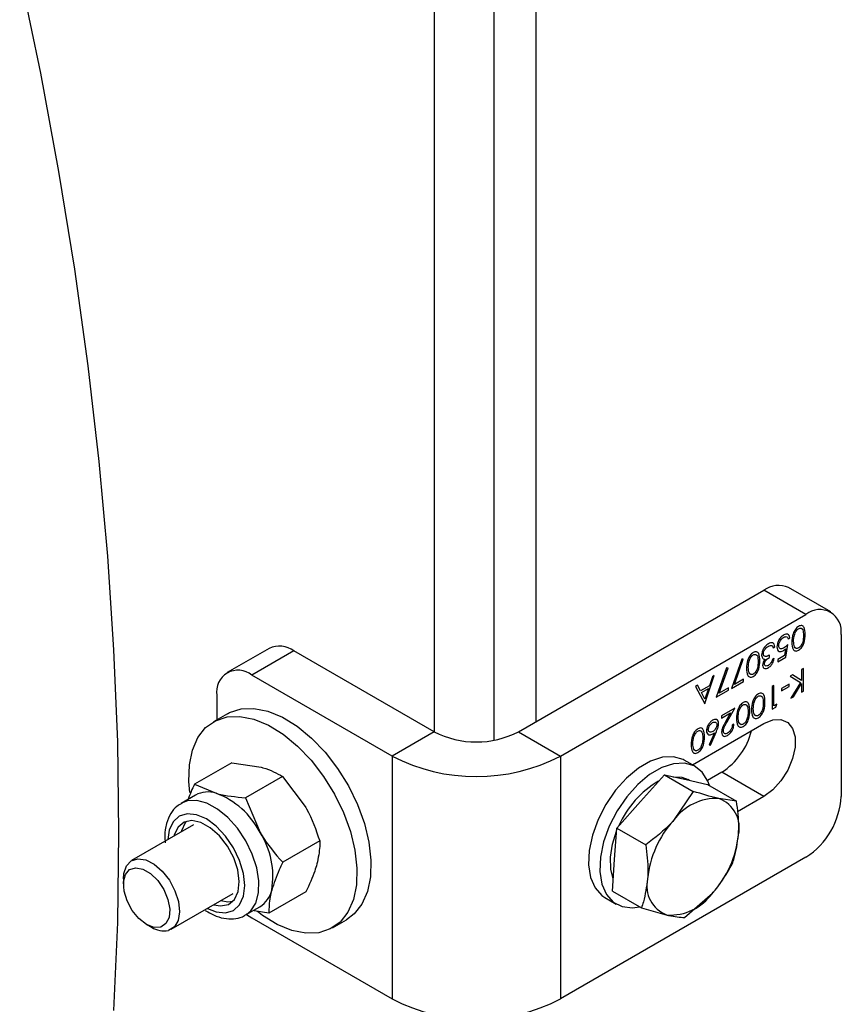
# Model space of a CAD drawing. Units: millimetres. Extents: x 8 to 201, y 4 to 288.
# Drawn here: x 173 to 178, y 84 to 89 of the extents above; entities that cross this region are included whole.
import ezdxf

# ---------------------------------------------------------------- set-up
doc = ezdxf.new("R2010")
doc.units = ezdxf.units.MM

msp = doc.modelspace()

# ---------------------------------------------------------------- linework, layer by layer
at = {"color": 7, "linetype": 'Continuous', "lineweight": 25}
for p, q in [((175.9872, 93.0656), (175.9872, 85.53682)), ((175.47454, 93.0414), (175.47454, 85.4858)), ((175.77506, 93.0228), (175.77506, 85.44276)), ((177.47337, 86.09007), (177.26124, 86.21253)), ((175.89881, 85.4858), (177.13625, 86.20016)), ((177.34838, 86.07769), (177.13625, 86.20016)), ((176.11094, 85.36334), (177.34838, 86.07769)), ((177.25827, 85.95418), (177.26715, 85.9593)), ((177.52515, 85.97561), (177.52515, 85.15907)), ((177.18339, 85.90948), (177.19227, 85.91461)), ((177.24684, 85.86258), (177.257, 85.9256)), ((174.64245, 85.90638), (174.43032, 85.78392)), ((174.76744, 85.894), (174.55531, 85.77154)), ((175.47454, 85.4858), (174.76744, 85.894)), ((177.16435, 85.86039), (177.16435, 85.87211)), ((177.2399, 85.8703), (177.20623, 85.85086)), ((177.20623, 85.83913), (177.24684, 85.86258)), ((177.24524, 85.90344), (177.2399, 85.8703)), ((177.02474, 85.85161), (176.9727, 85.70432)), ((176.98774, 85.72472), (177.03241, 85.85116)), ((177.03241, 85.85116), (177.02474, 85.85161)), ((177.18846, 85.85525), (177.17958, 85.85013)), ((177.20623, 85.85086), (177.20623, 85.83913)), ((175.26241, 85.36334), (174.55531, 85.77154)), ((176.83944, 85.62739), (176.8864, 85.76881)), ((176.8767, 85.76322), (176.86165, 85.71789)), ((176.8864, 85.76881), (176.8767, 85.76322)), ((176.94859, 85.80765), (176.89655, 85.66036)), ((176.91159, 85.68076), (176.95626, 85.8072)), ((176.95626, 85.8072), (176.94859, 85.80765)), ((177.28089, 85.77336), (177.26905, 85.76653)), ((177.26905, 85.76653), (177.32151, 85.73379)), ((177.3268, 85.7447), (177.28089, 85.77336)), ((177.33569, 85.80499), (177.3268, 85.79986)), ((177.3268, 85.79986), (177.3268, 85.7447)), ((177.33569, 85.69068), (177.33569, 85.80499)), ((176.80214, 85.72017), (176.79248, 85.7146)), ((176.79248, 85.7146), (176.83817, 85.62666)), ((176.81678, 85.69198), (176.80214, 85.72017)), ((176.86165, 85.71789), (176.81678, 85.69198)), ((176.9727, 85.70432), (177.03362, 85.73949)), ((177.03362, 85.75121), (176.98774, 85.72472)), ((177.03362, 85.73949), (177.03362, 85.75121)), ((177.18719, 85.71927), (177.17831, 85.71414)), ((177.17831, 85.71414), (177.17831, 85.59983)), ((177.18719, 85.61668), (177.18719, 85.71927)), ((177.26334, 85.72512), (177.22527, 85.70314)), ((177.22527, 85.69142), (177.26334, 85.7134)), ((177.26334, 85.7134), (177.26334, 85.72512)), ((177.32151, 85.73379), (177.27286, 85.65441)), ((177.28553, 85.66172), (177.3268, 85.72908)), ((177.3268, 85.72908), (177.3268, 85.68555)), ((174.37853, 85.66946), (174.37853, 85.54578)), ((176.82146, 85.68296), (176.85683, 85.70338)), ((176.83891, 85.64936), (176.82146, 85.68296)), ((176.85683, 85.70338), (176.83891, 85.64936)), ((176.89655, 85.66036), (176.95747, 85.69553)), ((176.95747, 85.70725), (176.91159, 85.68076)), ((176.95747, 85.69553), (176.95747, 85.70725)), ((177.22527, 85.70314), (177.22527, 85.69142)), ((177.27286, 85.65441), (177.28553, 85.66172)), ((177.3268, 85.68555), (177.33569, 85.69068)), ((176.83817, 85.62666), (176.83944, 85.62739)), ((177.20242, 85.62547), (177.18719, 85.61668)), ((177.19661, 85.61039), (177.20242, 85.62547)), ((174.43211, 85.57671), (174.3614, 85.53589)), ((176.9892, 85.60497), (176.92194, 85.56614)), ((176.92194, 85.55442), (176.968, 85.58101)), ((176.92194, 85.56614), (176.92194, 85.55442)), ((176.968, 85.58101), (176.94324, 85.53619)), ((176.95081, 85.5355), (176.9892, 85.60497)), ((177.17831, 85.59983), (177.19661, 85.61039)), ((176.77611, 85.31865), (177.13625, 85.52655)), ((176.9854, 85.52363), (176.97651, 85.5185)), ((175.47454, 85.4858), (175.26241, 85.36334)), ((175.89881, 85.4858), (176.11094, 85.36334)), ((176.88668, 85.48093), (176.86052, 85.41965)), ((176.86736, 85.41739), (176.89691, 85.48661)), ((176.86052, 85.41965), (176.86736, 85.41739)), ((175.26241, 85.36334), (175.26241, 84.13853)), ((176.11094, 85.36334), (176.11094, 84.13853)), ((174.4537, 85.3297), (174.26706, 85.22195)), ((174.4537, 85.3297), (174.60247, 85.30678)), ((176.79176, 85.30962), (176.73519, 85.34227)), ((176.51487, 85.13429), (176.63485, 85.26896)), ((176.63485, 85.26896), (176.7805, 85.18488)), ((176.63485, 85.26896), (176.7439, 85.24463)), ((176.92411, 85.28157), (176.85254, 85.24025)), ((177.13625, 85.15911), (176.92411, 85.28157)), ((174.26706, 85.22195), (174.37478, 85.17534)), ((174.71019, 85.26016), (174.52356, 85.15242)), ((174.71019, 85.26016), (174.82429, 85.10937)), ((176.7439, 85.24463), (176.85295, 85.2203)), ((176.76087, 85.24085), (176.75426, 85.24466)), ((176.85295, 85.2203), (176.99859, 85.13623)), ((174.2712, 85.16629), (174.19907, 85.12465)), ((176.7805, 85.18488), (176.68104, 85.03836)), ((174.52356, 85.15242), (174.59661, 84.97793)), ((176.39489, 84.99961), (176.51487, 85.13429)), ((176.99859, 85.13623), (176.91007, 85.14871)), ((177.13625, 85.15911), (177.0031, 85.08224)), ((174.26157, 85.0164), (173.9494, 84.83618)), ((174.13848, 84.9888), (174.13185, 84.94151)), ((174.20068, 84.98636), (174.19919, 84.98039)), ((176.38396, 84.84061), (176.39489, 84.99961)), ((176.39489, 84.99961), (176.54054, 84.91553)), ((174.16461, 84.96554), (174.16313, 84.95957)), ((174.89734, 84.93488), (174.71071, 84.82714)), ((177.34838, 84.85288), (176.11094, 84.13853)), ((176.37302, 84.6816), (176.38396, 84.84061)), ((173.90797, 84.74462), (173.90797, 84.71643)), ((174.14938, 84.48976), (174.46155, 84.66998)), ((174.828, 84.67913), (174.64136, 84.57139)), ((176.37302, 84.6816), (176.51867, 84.59752)), ((176.73676, 84.54886), (176.87727, 84.67169)), ((176.33522, 84.64944), (176.39179, 84.61678)), ((174.52404, 84.56172), (174.59617, 84.60336)), ((174.64136, 84.57139), (174.56669, 84.58289)), ((176.51867, 84.59752), (176.64824, 84.56134)), ((174.52404, 84.56172), (174.52898, 84.56475)), ((174.52859, 84.5645), (174.55531, 84.54673)), ((174.55531, 84.54673), (175.26241, 84.13853)), ((174.96135, 84.49664), (175.03206, 84.53746)), ((174.02496, 84.51378), (174.04937, 84.49968))]:
    msp.add_line(p, q, dxfattribs=at)
at = {"color": 7, "linetype": 'Continuous', "lineweight": 25, "flags": 128}
for points in [[(173.38519, 89.30659), (173.48924, 88.80736), (173.58128, 88.31149), (173.66124, 87.81948), (173.72903, 87.33182), (173.78458, 86.84898), (173.82785, 86.37144), (173.85879, 85.89967), (173.87736, 85.43414), (173.88355, 84.97531), (173.87736, 84.52363), (173.85879, 84.07955)], [(174.24257, 85.17965), (174.2377, 85.23505), (174.24025, 85.31892), (174.25561, 85.3936), (174.28329, 85.45681), (174.32246, 85.50664), (174.37193, 85.54156), (174.43019, 85.56053), (174.49548, 85.56295), (174.5658, 85.54877), (174.63903, 85.5184), (174.71294, 85.47278), (174.78529, 85.41329), (174.85386, 85.34174), (174.91659, 85.26029), (174.97157, 85.17143), (175.01712, 85.07786), (175.05186, 84.98241), (175.07473, 84.888), (175.08505, 84.79748), (175.08249, 84.7136), (175.06714, 84.63893), (175.03945, 84.57572), (175.00028, 84.52589), (174.95082, 84.49097), (174.89255, 84.472), (174.82727, 84.46958), (174.75694, 84.48376), (174.68371, 84.51412), (174.6098, 84.55975), (174.58339, 84.5797)], [(174.43211, 85.57671), (174.44264, 85.58238), (174.5009, 85.60135), (174.56619, 85.60377), (174.63651, 85.58959), (174.70974, 85.55923), (174.78365, 85.5136), (174.856, 85.45411), (174.92458, 85.38256), (174.9873, 85.30111), (175.04228, 85.21225), (175.08783, 85.11868), (175.12257, 85.02323), (175.14544, 84.92882), (175.15576, 84.8383), (175.1532, 84.75443), (175.13785, 84.67975), (175.11016, 84.61654), (175.07099, 84.56671), (175.03206, 84.53746)], [(177.13625, 85.52655), (177.18107, 85.54498), (177.22226, 85.54704), (177.25648, 85.53255), (177.28097, 85.50269), (177.29372, 85.45989), (177.29372, 85.40759), (177.28097, 85.35005), (177.25648, 85.29193), (177.22226, 85.23793), (177.18107, 85.19242), (177.13625, 85.15911)], [(176.73519, 85.34227), (176.72898, 85.34564), (176.68016, 85.36), (176.62456, 85.35733), (176.56478, 85.33775), (176.50362, 85.30219), (176.44393, 85.25231), (176.38852, 85.19043), (176.33996, 85.11946), (176.30053, 85.04271), (176.27208, 84.96376)], [(176.86222, 85.21495), (176.85415, 85.23664), (176.82531, 85.28228), (176.78555, 85.31299), (176.73673, 85.32734), (176.68113, 85.32467), (176.62135, 85.3051), (176.56019, 85.26954), (176.5005, 85.21965), (176.44509, 85.15778), (176.39653, 85.0868), (176.3571, 85.01005), (176.32865, 84.9311)], [(176.67913, 85.25908), (176.72269, 85.25688), (176.75426, 85.24466)], [(174.52898, 84.56475), (174.54946, 84.58193), (174.57491, 84.6214), (174.58885, 84.67283), (174.59054, 84.73344), (174.57989, 84.79996), (174.55747, 84.86882), (174.52448, 84.93629), (174.48271, 84.99875), (174.43441, 85.05282), (174.38218, 85.09558), (174.32884, 85.12475), (174.27727, 85.13873), (174.23023, 85.13678), (174.2006, 85.12552)], [(174.33184, 84.59509), (174.37515, 84.57744), (174.42193, 84.57265), (174.46214, 84.58487), (174.49303, 84.61328), (174.51251, 84.65594), (174.51924, 84.70994), (174.51277, 84.7716), (174.49354, 84.83672), (174.46285, 84.90086), (174.42281, 84.95966), (174.37613, 85.0091), (174.326, 85.04581), (174.27584, 85.06729), (174.22906, 85.07209), (174.18885, 85.05986), (174.15796, 85.03145), (174.13848, 84.9888), (174.13848, 84.9888)], [(174.36311, 84.61315), (174.39793, 84.60721), (174.43729, 84.61508), (174.46759, 84.63974), (174.48638, 84.67919), (174.49213, 84.73025), (174.48439, 84.78877), (174.46377, 84.85001), (174.43195, 84.90901), (174.39151, 84.96099), (174.34571, 85.00175), (174.29828, 85.02796), (174.25306, 85.03753), (174.2137, 85.02966), (174.1834, 85.005), (174.16461, 84.96554)], [(174.22707, 85.03451), (174.21946, 85.02582), (174.20068, 84.98636)], [(176.36274, 84.85285), (176.37329, 84.91934), (176.39379, 84.98366)], [(176.27208, 84.96376), (176.25593, 84.88632), (176.25283, 84.814), (176.26294, 84.75018), (176.28579, 84.69785), (176.32029, 84.65945), (176.33522, 84.64944)], [(176.32865, 84.9311), (176.31249, 84.85366), (176.3094, 84.78134), (176.31951, 84.71752), (176.34235, 84.66519), (176.37686, 84.62679), (176.42141, 84.60413), (176.47393, 84.59825), (176.50901, 84.6031)], [(173.90797, 84.74462), (173.90997, 84.77084), (173.92315, 84.80947), (173.94755, 84.83508), (173.981, 84.8454), (174.02053, 84.83951), (174.06262, 84.81793), (174.10353, 84.78258), (174.13963, 84.73661), (174.16772, 84.68409), (174.18529, 84.6297), (174.19078, 84.57826), (174.18372, 84.53436), (174.16471, 84.50187), (174.13546, 84.48371), (174.13546, 84.48371)], [(176.37732, 84.74402), (176.36455, 84.79231), (176.36274, 84.85285)], [(174.09619, 84.50056), (174.06218, 84.4993), (174.02415, 84.51425), (173.9862, 84.54378), (173.95246, 84.58471), (173.92657, 84.63259), (173.91135, 84.68224), (173.90844, 84.72827), (173.91816, 84.7657), (173.93945, 84.79047), (173.97001, 84.79989), (174.00653, 84.79296), (174.04505, 84.77041), (174.08139, 84.73469), (174.11162, 84.68967), (174.13246, 84.64023), (174.14165, 84.59173), (174.1382, 84.54942), (174.12248, 84.5179), (174.09619, 84.50056)], [(174.39917, 84.63397), (174.434, 84.62803), (174.45999, 84.63104)]]:
    msp.add_lwpolyline(points, dxfattribs=at)
at = {"color": 7, "linetype": 'Continuous', "lineweight": 25}
for centre, radius, start, end in [((177.20948, 86.09794), 0.12574, 65.69288, 125.61758), ((177.41739, 85.99309), 0.10918, 350.78596, 129.20329), ((174.69421, 85.79178), 0.12574, 54.38242, 114.30712), ((174.4863, 85.68694), 0.10918, 50.79671, 189.21404), ((175.68668, 85.89521), 0.46111, 242.60967, 297.39033), ((176.73456, 85.57591), 0.35009, 302.78109, 345.91169), ((175.68668, 86.17767), 0.91822, 242.48054, 297.51946), ((176.8382, 84.8278), 0.46989, 119.68233, 156.92292), ((174.33342, 85.0514), 0.13066, 71.54466, 118.43974), ((174.23212, 84.7917), 0.40931, 27.06472, 69.60175), ((176.89566, 84.88575), 0.26335, 86.86415, 144.5857), ((176.85565, 85.00166), 0.15679, 346.61682, 69.69093), ((177.14135, 85.17654), 0.3842, 302.60548, 357.39452), ((177.06442, 84.69144), 0.51704, 137.85793, 174.09026), ((174.25432, 84.7573), 0.40723, 350.11828, 32.80433), ((176.4939, 85.01861), 0.51704, 317.85793, 354.09026), ((176.70266, 84.70839), 0.15679, 166.61682, 249.69093), ((174.52508, 84.71651), 0.13363, 302.13833, 347.42544), ((176.66265, 84.82429), 0.26335, 266.86415, 324.5857), ((174.11237, 84.5993), 0.11787, 237.6857, 281.29418), ((175.68668, 84.95285), 0.91822, 242.48054, 297.51946)]:
    msp.add_arc(centre, radius, start, end, dxfattribs=at)
for points, knots in [([(177.31147, 86.01713), (177.30856, 86.01518), (177.30274, 86.01127), (177.29214, 85.99917), (177.27869, 85.97245), (177.27786, 85.9514), (177.2773, 85.93737)], [0, 0, 0, 0, 0.1256276, 0.2512573, 0.5005935, 1, 1, 1, 1]), ([(177.34457, 85.9762), (177.3442, 85.98961), (177.34366, 86.00971), (177.33065, 86.02141), (177.32014, 86.02132), (177.31436, 86.01853), (177.31147, 86.01713)], [0, 0, 0, 0, 0.4997499, 0.74891, 0.8744493, 1, 1, 1, 1]), ([(177.23695, 85.97411), (177.23178, 85.97055), (177.22146, 85.96343), (177.20988, 85.94581), (177.20348, 85.9285), (177.20277, 85.91877), (177.20242, 85.9139)], [0, 0, 0, 0, 0.279899, 0.5589319, 0.7794152, 1, 1, 1, 1]), ([(177.21131, 85.91859), (177.21171, 85.92312), (177.21252, 85.93217), (177.21942, 85.94561), (177.22769, 85.95615), (177.23352, 85.96011), (177.23643, 85.96209)], [0, 0, 0, 0, 0.27961655, 0.55921839, 0.77955869, 1, 1, 1, 1]), ([(177.23643, 85.96209), (177.23929, 85.96338), (177.24501, 85.96596), (177.25202, 85.96505), (177.25657, 85.96078), (177.2577, 85.95638), (177.25827, 85.95418)], [0, 0, 0, 0, 0.2798575, 0.5596827, 0.7794852, 1, 1, 1, 1]), ([(177.26715, 85.9593), (177.26623, 85.96357), (177.2644, 85.97209), (177.25657, 85.97827), (177.24693, 85.97898), (177.24028, 85.97574), (177.23695, 85.97411)], [0, 0, 0, 0, 0.2800344, 0.559638, 0.7797108, 1, 1, 1, 1]), ([(177.28619, 85.94245), (177.2863, 85.94799), (177.28651, 85.95788), (177.28889, 85.96862), (177.28994, 85.97335)], [0, 0, 0, 0, 0.5600972, 1, 1, 1, 1]), ([(177.28994, 85.97335), (177.29098, 85.97687), (177.29307, 85.98389), (177.2985, 85.99336), (177.30477, 86.00083), (177.30904, 86.00377), (177.31117, 86.00524)], [0, 0, 0, 0, 0.280262, 0.5597794, 0.7799888, 1, 1, 1, 1]), ([(177.31117, 86.00524), (177.31344, 86.00626), (177.31797, 86.00832), (177.326, 86.00772), (177.3355, 85.9976), (177.33561, 85.98167), (177.33569, 85.97102)], [0, 0, 0, 0, 0.1253938, 0.250914, 0.4997088, 1, 1, 1, 1]), ([(177.33569, 85.97102), (177.33554, 85.96027), (177.33536, 85.94682), (177.32881, 85.92911), (177.324, 85.92072), (177.31798, 85.91322), (177.31344, 85.91008), (177.31117, 85.90851)], [0, 0, 0, 0, 0.49915288, 0.62448112, 0.74958182, 0.87486122, 1, 1, 1, 1]), ([(177.31147, 85.89696), (177.31437, 85.8989), (177.32015, 85.90278), (177.32806, 85.91194), (177.33448, 85.92247), (177.34371, 85.94496), (177.34419, 85.96233), (177.34457, 85.9762)], [0, 0, 0, 0, 0.1252547, 0.2505325, 0.3758235, 0.501298, 1, 1, 1, 1]), ([(177.15925, 85.92926), (177.15436, 85.92589), (177.14459, 85.91915), (177.13319, 85.90303), (177.12632, 85.88661), (177.12544, 85.87727), (177.125, 85.8726)], [0, 0, 0, 0, 0.2800526, 0.5594789, 0.7798527, 1, 1, 1, 1]), ([(177.13389, 85.87871), (177.13446, 85.88297), (177.13559, 85.8915), (177.14291, 85.90357), (177.15103, 85.9123), (177.1564, 85.91573), (177.15909, 85.91744)], [0, 0, 0, 0, 0.2784346, 0.5583046, 0.7789009, 1, 1, 1, 1]), ([(177.15909, 85.91744), (177.16246, 85.91914), (177.16846, 85.92218), (177.17344, 85.92123), (177.17563, 85.92081)], [0, 0, 0, 0, 0.5600651, 1, 1, 1, 1]), ([(177.19227, 85.91461), (177.19117, 85.91907), (177.18896, 85.92797), (177.18055, 85.93461), (177.16993, 85.93457), (177.16281, 85.93103), (177.15925, 85.92926)], [0, 0, 0, 0, 0.2804021, 0.5595478, 0.7795731, 1, 1, 1, 1]), ([(177.17563, 85.92081), (177.1776, 85.91933), (177.18113, 85.91669), (177.18269, 85.91169), (177.18339, 85.90948)], [0, 0, 0, 0, 0.5585131, 1, 1, 1, 1]), ([(177.20242, 85.9139), (177.20285, 85.90868), (177.20371, 85.89827), (177.21188, 85.89039), (177.22245, 85.8891), (177.22987, 85.89269), (177.23358, 85.89449)], [0, 0, 0, 0, 0.280059, 0.5594789, 0.7795504, 1, 1, 1, 1]), ([(177.23518, 85.90714), (177.23176, 85.90545), (177.22493, 85.90208), (177.21673, 85.90364), (177.21195, 85.90967), (177.21152, 85.91562), (177.21131, 85.91859)], [0, 0, 0, 0, 0.2804715, 0.5597379, 0.7796405, 1, 1, 1, 1]), ([(177.257, 85.9256), (177.25304, 85.92159), (177.24599, 85.91444), (177.23848, 85.90937), (177.23518, 85.90714)], [0, 0, 0, 0, 0.5602702, 1, 1, 1, 1]), ([(177.2773, 85.93737), (177.27787, 85.92397), (177.27873, 85.9039), (177.29211, 85.89255), (177.30273, 85.89272), (177.30856, 85.89554), (177.31147, 85.89696)], [0, 0, 0, 0, 0.4994187, 0.7488031, 0.8743999, 1, 1, 1, 1]), ([(177.31117, 85.90851), (177.30891, 85.90748), (177.30438, 85.90541), (177.29637, 85.9061), (177.2871, 85.91646), (177.28655, 85.93205), (177.28619, 85.94245)], [0, 0, 0, 0, 0.1254015, 0.2509794, 0.4999285, 1, 1, 1, 1]), ([(177.08302, 85.88525), (177.08011, 85.8833), (177.07429, 85.87939), (177.06369, 85.86729), (177.05024, 85.84057), (177.04941, 85.81952), (177.04885, 85.80548)], [0, 0, 0, 0, 0.1256276, 0.2512573, 0.5005935, 1, 1, 1, 1]), ([(177.06149, 85.84147), (177.06253, 85.84498), (177.06462, 85.85201), (177.07005, 85.86148), (177.07632, 85.86895), (177.08059, 85.87189), (177.08272, 85.87336)], [0, 0, 0, 0, 0.280262, 0.5597794, 0.7799888, 1, 1, 1, 1]), ([(177.08272, 85.87336), (177.08499, 85.87438), (177.08952, 85.87643), (177.09755, 85.87584), (177.10705, 85.86572), (177.10716, 85.84979), (177.10724, 85.83914)], [0, 0, 0, 0, 0.1253938, 0.250914, 0.4997088, 1, 1, 1, 1]), ([(177.11612, 85.84432), (177.11575, 85.85773), (177.11521, 85.87782), (177.1022, 85.88952), (177.09169, 85.88944), (177.08591, 85.88665), (177.08302, 85.88525)], [0, 0, 0, 0, 0.4997499, 0.74891, 0.8744493, 1, 1, 1, 1]), ([(177.125, 85.8726), (177.12532, 85.86866), (177.12588, 85.86163), (177.12937, 85.85751), (177.13091, 85.8557)], [0, 0, 0, 0, 0.5594699, 1, 1, 1, 1]), ([(177.16435, 85.87211), (177.15725, 85.86847), (177.14661, 85.86302), (177.13741, 85.86755), (177.13432, 85.87298), (177.13403, 85.8768), (177.13389, 85.87871)], [0, 0, 0, 0, 0.499395, 0.7488093, 0.874413, 1, 1, 1, 1]), ([(177.13896, 85.82702), (177.1391, 85.82871), (177.13936, 85.83207), (177.14217, 85.83938), (177.15037, 85.85082), (177.15876, 85.85656), (177.16435, 85.86039)], [0, 0, 0, 0, 0.1254563, 0.250984, 0.5005815, 1, 1, 1, 1]), ([(177.23358, 85.89449), (177.23579, 85.89593), (177.23975, 85.8985), (177.24356, 85.90193), (177.24524, 85.90344)], [0, 0, 0, 0, 0.5597478, 1, 1, 1, 1]), ([(177.05774, 85.81057), (177.05785, 85.81611), (177.05806, 85.826), (177.06044, 85.83674), (177.06149, 85.84147)], [0, 0, 0, 0, 0.5600972, 1, 1, 1, 1]), ([(177.08272, 85.77663), (177.08046, 85.77559), (177.07593, 85.77353), (177.06792, 85.77422), (177.05865, 85.78458), (177.0581, 85.80016), (177.05774, 85.81057)], [0, 0, 0, 0, 0.12540155, 0.25097944, 0.49992848, 1, 1, 1, 1]), ([(177.10724, 85.83914), (177.10709, 85.82839), (177.10691, 85.81494), (177.10036, 85.79723), (177.09555, 85.78884), (177.08954, 85.78134), (177.08499, 85.7782), (177.08272, 85.77663)], [0, 0, 0, 0, 0.4991529, 0.6244811, 0.7495818, 0.8748612, 1, 1, 1, 1]), ([(177.08302, 85.76507), (177.08592, 85.76702), (177.0917, 85.7709), (177.09961, 85.78005), (177.10603, 85.79059), (177.11526, 85.81308), (177.11574, 85.83044), (177.11612, 85.84432)], [0, 0, 0, 0, 0.1252547, 0.2505325, 0.3758235, 0.501298, 1, 1, 1, 1]), ([(177.14164, 85.85213), (177.13797, 85.84655), (177.13142, 85.83657), (177.13049, 85.82642), (177.13008, 85.82194)], [0, 0, 0, 0, 0.559212, 1, 1, 1, 1]), ([(177.13008, 85.82194), (177.13073, 85.8177), (177.13203, 85.8092), (177.14019, 85.80428), (177.14954, 85.80439), (177.15584, 85.80742), (177.15899, 85.80893)], [0, 0, 0, 0, 0.2789959, 0.5585272, 0.7792591, 1, 1, 1, 1]), ([(177.13091, 85.8557), (177.13262, 85.85442), (177.13568, 85.85215), (177.13982, 85.85214), (177.14164, 85.85213)], [0, 0, 0, 0, 0.5596653, 1, 1, 1, 1]), ([(177.15887, 85.82059), (177.15624, 85.81927), (177.15099, 85.81665), (177.14454, 85.81718), (177.13982, 85.82037), (177.13925, 85.82481), (177.13896, 85.82702)], [0, 0, 0, 0, 0.2807608, 0.5606437, 0.780675, 1, 1, 1, 1]), ([(177.17958, 85.85013), (177.17847, 85.8468), (177.17626, 85.84017), (177.17113, 85.83116), (177.16494, 85.82454), (177.1609, 85.8219), (177.15887, 85.82059)], [0, 0, 0, 0, 0.2803973, 0.5595987, 0.7796878, 1, 1, 1, 1]), ([(177.15899, 85.80893), (177.16294, 85.81168), (177.17083, 85.81718), (177.18295, 85.83398), (177.18638, 85.84719), (177.18846, 85.85525)], [0, 0, 0, 0, 0.28070832, 0.56123997, 1, 1, 1, 1]), ([(177.04885, 85.80548), (177.04942, 85.79209), (177.05028, 85.77202), (177.06366, 85.76067), (177.07428, 85.76084), (177.08011, 85.76366), (177.08302, 85.76507)], [0, 0, 0, 0, 0.4994187, 0.7488031, 0.8743999, 1, 1, 1, 1]), ([(177.10841, 85.67672), (177.10549, 85.67476), (177.09967, 85.67086), (177.08908, 85.65876), (177.07562, 85.63204), (177.07479, 85.61099), (177.07424, 85.59695)], [0, 0, 0, 0, 0.1256276, 0.2512573, 0.5005935, 1, 1, 1, 1]), ([(177.08687, 85.63294), (177.08791, 85.63645), (177.09, 85.64347), (177.09543, 85.65294), (177.1017, 85.66042), (177.10597, 85.66335), (177.10811, 85.66482)], [0, 0, 0, 0, 0.280262, 0.5597794, 0.7799888, 1, 1, 1, 1]), ([(177.10811, 85.66482), (177.11037, 85.66585), (177.1149, 85.6679), (177.12293, 85.66731), (177.13244, 85.65719), (177.13255, 85.64125), (177.13262, 85.63061)], [0, 0, 0, 0, 0.1253938, 0.250914, 0.4997088, 1, 1, 1, 1]), ([(177.1415, 85.63578), (177.14114, 85.64919), (177.14059, 85.66929), (177.12759, 85.68099), (177.11707, 85.68091), (177.11129, 85.67811), (177.10841, 85.67672)], [0, 0, 0, 0, 0.4997499, 0.74891, 0.8744493, 1, 1, 1, 1]), ([(177.03226, 85.63276), (177.02934, 85.6308), (177.02352, 85.6269), (177.01293, 85.6148), (176.99947, 85.58808), (176.99864, 85.56703), (176.99809, 85.55299)], [0, 0, 0, 0, 0.1256276, 0.2512573, 0.5005935, 1, 1, 1, 1]), ([(177.01072, 85.58897), (177.01176, 85.59249), (177.01385, 85.59951), (177.01928, 85.60898), (177.02555, 85.61645), (177.02982, 85.61939), (177.03196, 85.62086)], [0, 0, 0, 0, 0.280262, 0.5597794, 0.7799888, 1, 1, 1, 1]), ([(177.03196, 85.62086), (177.03422, 85.62189), (177.03875, 85.62394), (177.04678, 85.62335), (177.05629, 85.61323), (177.0564, 85.59729), (177.05647, 85.58665)], [0, 0, 0, 0, 0.1253938, 0.250914, 0.4997088, 1, 1, 1, 1]), ([(177.06535, 85.59182), (177.06499, 85.60523), (177.06444, 85.62533), (177.05144, 85.63703), (177.04092, 85.63695), (177.03514, 85.63415), (177.03226, 85.63276)], [0, 0, 0, 0, 0.4997499, 0.74891, 0.8744493, 1, 1, 1, 1]), ([(177.08312, 85.60203), (177.08324, 85.60757), (177.08344, 85.61747), (177.08582, 85.62821), (177.08687, 85.63294)], [0, 0, 0, 0, 0.5600972, 1, 1, 1, 1]), ([(177.13262, 85.63061), (177.13247, 85.61985), (177.13229, 85.6064), (177.12574, 85.5887), (177.12094, 85.5803), (177.11492, 85.57281), (177.11038, 85.56966), (177.10811, 85.56809)], [0, 0, 0, 0, 0.4991529, 0.6244811, 0.7495818, 0.8748612, 1, 1, 1, 1]), ([(177.10841, 85.55654), (177.1113, 85.55848), (177.11709, 85.56237), (177.12499, 85.57152), (177.13142, 85.58205), (177.14064, 85.60455), (177.14112, 85.62191), (177.1415, 85.63578)], [0, 0, 0, 0, 0.1252547, 0.2505325, 0.3758235, 0.501298, 1, 1, 1, 1]), ([(177.00697, 85.55807), (177.00709, 85.56361), (177.00729, 85.57351), (177.00967, 85.58425), (177.01072, 85.58897)], [0, 0, 0, 0, 0.5600972, 1, 1, 1, 1]), ([(177.05647, 85.58665), (177.05632, 85.57589), (177.05614, 85.56244), (177.04959, 85.54474), (177.04479, 85.53634), (177.03877, 85.52885), (177.03423, 85.5257), (177.03196, 85.52413)], [0, 0, 0, 0, 0.49915288, 0.62448112, 0.74958182, 0.87486122, 1, 1, 1, 1]), ([(177.03226, 85.51258), (177.03515, 85.51452), (177.04094, 85.51841), (177.04884, 85.52756), (177.05527, 85.53809), (177.06449, 85.56059), (177.06497, 85.57795), (177.06535, 85.59182)], [0, 0, 0, 0, 0.1252547, 0.2505325, 0.3758235, 0.501298, 1, 1, 1, 1]), ([(177.07424, 85.59695), (177.07481, 85.58356), (177.07566, 85.56348), (177.08904, 85.55214), (177.09966, 85.5523), (177.10549, 85.55513), (177.10841, 85.55654)], [0, 0, 0, 0, 0.4994187, 0.7488031, 0.8743999, 1, 1, 1, 1]), ([(177.10811, 85.56809), (177.10584, 85.56706), (177.10131, 85.56499), (177.0933, 85.56568), (177.08404, 85.57605), (177.08349, 85.59163), (177.08312, 85.60203)], [0, 0, 0, 0, 0.1254015, 0.2509794, 0.4999285, 1, 1, 1, 1]), ([(176.87799, 85.5437), (176.87348, 85.54047), (176.86447, 85.53401), (176.85404, 85.51894), (176.84799, 85.50368), (176.84737, 85.49511), (176.84706, 85.49083)], [0, 0, 0, 0, 0.2797674, 0.5593894, 0.779587, 1, 1, 1, 1]), ([(176.85594, 85.49658), (176.85637, 85.50033), (176.85723, 85.50785), (176.8634, 85.51867), (176.87035, 85.52694), (176.87513, 85.53012), (176.87752, 85.5317)], [0, 0, 0, 0, 0.27899324, 0.55879482, 0.77926689, 1, 1, 1, 1]), ([(176.87752, 85.5317), (176.88056, 85.5331), (176.88663, 85.5359), (176.89371, 85.53416), (176.89833, 85.52932), (176.89884, 85.5241), (176.89909, 85.52149)], [0, 0, 0, 0, 0.2800224, 0.5598934, 0.7800088, 1, 1, 1, 1]), ([(176.90798, 85.5262), (176.90742, 85.53099), (176.90632, 85.54056), (176.89847, 85.5477), (176.88842, 85.54859), (176.88147, 85.54533), (176.87799, 85.5437)], [0, 0, 0, 0, 0.2797409, 0.5592043, 0.7795722, 1, 1, 1, 1]), ([(176.89909, 85.52149), (176.89872, 85.51781), (176.89799, 85.51045), (176.89229, 85.49956), (176.88537, 85.49136), (176.88065, 85.48826), (176.87829, 85.48672)], [0, 0, 0, 0, 0.27945359, 0.55904969, 0.77923697, 1, 1, 1, 1]), ([(176.89691, 85.48661), (176.89882, 85.49117), (176.90196, 85.49866), (176.90543, 85.50917), (176.9075, 85.51799), (176.90782, 85.52347), (176.90798, 85.5262)], [0, 0, 0, 0, 0.3401273, 0.5601701, 0.7801309, 1, 1, 1, 1]), ([(176.94324, 85.53619), (176.93785, 85.5265), (176.93035, 85.51302), (176.92392, 85.4947), (176.92345, 85.48731), (176.92321, 85.48361)], [0, 0, 0, 0, 0.56036185, 0.78016275, 1, 1, 1, 1]), ([(176.93209, 85.48965), (176.93255, 85.49387), (176.93347, 85.50233), (176.94122, 85.51811), (176.94717, 85.5289), (176.95081, 85.5355)], [0, 0, 0, 0, 0.2787165, 0.558849, 1, 1, 1, 1]), ([(176.95311, 85.46689), (176.95793, 85.47031), (176.96758, 85.47716), (176.97821, 85.49375), (176.9843, 85.50991), (176.98503, 85.51906), (176.9854, 85.52363)], [0, 0, 0, 0, 0.27948262, 0.55898707, 0.77931965, 1, 1, 1, 1]), ([(176.97651, 85.5185), (176.97602, 85.51435), (176.97503, 85.50605), (176.9692, 85.4937), (176.96152, 85.48419), (176.95622, 85.48065), (176.95357, 85.47888)], [0, 0, 0, 0, 0.2804337, 0.5596038, 0.7795885, 1, 1, 1, 1]), ([(176.99809, 85.55299), (176.99866, 85.5396), (176.99951, 85.51952), (177.01289, 85.50818), (177.02351, 85.50834), (177.02934, 85.51117), (177.03226, 85.51258)], [0, 0, 0, 0, 0.4994187, 0.7488031, 0.8743999, 1, 1, 1, 1]), ([(177.03196, 85.52413), (177.02969, 85.5231), (177.02516, 85.52103), (177.01715, 85.52172), (177.00789, 85.53209), (177.00734, 85.54767), (177.00697, 85.55807)], [0, 0, 0, 0, 0.12540155, 0.25097944, 0.49992848, 1, 1, 1, 1]), ([(176.80381, 85.50088), (176.80089, 85.49892), (176.79507, 85.49502), (176.78448, 85.48292), (176.77102, 85.4562), (176.77019, 85.43515), (176.76964, 85.42111)], [0, 0, 0, 0, 0.1256276, 0.2512573, 0.5005935, 1, 1, 1, 1]), ([(176.78227, 85.45709), (176.78331, 85.46061), (176.7854, 85.46763), (176.79083, 85.4771), (176.7971, 85.48457), (176.80137, 85.48751), (176.80351, 85.48898)], [0, 0, 0, 0, 0.280262, 0.5597794, 0.7799888, 1, 1, 1, 1]), ([(176.80351, 85.48898), (176.80577, 85.49001), (176.8103, 85.49206), (176.81833, 85.49146), (176.82784, 85.48135), (176.82795, 85.46541), (176.82802, 85.45476)], [0, 0, 0, 0, 0.1253938, 0.250914, 0.4997088, 1, 1, 1, 1]), ([(176.8369, 85.45994), (176.83654, 85.47335), (176.83599, 85.49345), (176.82299, 85.50515), (176.81247, 85.50506), (176.80669, 85.50227), (176.80381, 85.50088)], [0, 0, 0, 0, 0.4997499, 0.74891, 0.8744493, 1, 1, 1, 1]), ([(176.84706, 85.49083), (176.84754, 85.48609), (176.8485, 85.47662), (176.85653, 85.47017), (176.8662, 85.46901), (176.87302, 85.47228), (176.87643, 85.47392)], [0, 0, 0, 0, 0.2796683, 0.559274, 0.7795407, 1, 1, 1, 1]), ([(176.87829, 85.48672), (176.87518, 85.48525), (176.86896, 85.48232), (176.86167, 85.48391), (176.85672, 85.48856), (176.8562, 85.4939), (176.85594, 85.49658)], [0, 0, 0, 0, 0.2801342, 0.5600306, 0.7801101, 1, 1, 1, 1]), ([(176.87643, 85.47392), (176.87835, 85.47509), (176.88179, 85.4772), (176.88518, 85.47979), (176.88668, 85.48093)], [0, 0, 0, 0, 0.5598633, 1, 1, 1, 1]), ([(176.92321, 85.48361), (176.92374, 85.47886), (176.92481, 85.46936), (176.93278, 85.46258), (176.94275, 85.46176), (176.94966, 85.46518), (176.95311, 85.46689)], [0, 0, 0, 0, 0.2795006, 0.5592802, 0.7794245, 1, 1, 1, 1]), ([(176.95357, 85.47888), (176.9505, 85.47747), (176.94436, 85.47464), (176.93737, 85.47673), (176.93281, 85.48172), (176.93233, 85.48701), (176.93209, 85.48965)], [0, 0, 0, 0, 0.2799002, 0.5596137, 0.7798464, 1, 1, 1, 1]), ([(176.76964, 85.42111), (176.77021, 85.40772), (176.77106, 85.38764), (176.78444, 85.37629), (176.79506, 85.37646), (176.80089, 85.37929), (176.80381, 85.3807)], [0, 0, 0, 0, 0.4994187, 0.7488031, 0.8743999, 1, 1, 1, 1]), ([(176.77852, 85.42619), (176.77864, 85.43173), (176.77884, 85.44162), (176.78122, 85.45237), (176.78227, 85.45709)], [0, 0, 0, 0, 0.5600972, 1, 1, 1, 1]), ([(176.80351, 85.39225), (176.80124, 85.39122), (176.79671, 85.38915), (176.7887, 85.38984), (176.77944, 85.40021), (176.77889, 85.41579), (176.77852, 85.42619)], [0, 0, 0, 0, 0.1254015, 0.2509794, 0.4999285, 1, 1, 1, 1]), ([(176.82802, 85.45476), (176.82787, 85.44401), (176.82769, 85.43056), (176.82114, 85.41286), (176.81634, 85.40446), (176.81032, 85.39697), (176.80578, 85.39382), (176.80351, 85.39225)], [0, 0, 0, 0, 0.4991529, 0.6244811, 0.7495818, 0.8748612, 1, 1, 1, 1]), ([(176.80381, 85.3807), (176.8067, 85.38264), (176.81249, 85.38652), (176.82039, 85.39568), (176.82682, 85.40621), (176.83604, 85.42871), (176.83652, 85.44607), (176.8369, 85.45994)], [0, 0, 0, 0, 0.1252547, 0.2505325, 0.3758235, 0.501298, 1, 1, 1, 1]), ([(174.60247, 85.30678), (174.60549, 85.30594), (174.64851, 85.29403), (174.68047, 85.27648), (174.71019, 85.26016)], [0, 0, 0, 0, 0.0702148, 1, 1, 1, 1]), ([(174.26706, 85.22195), (174.26089, 85.20936), (174.24793, 85.1829), (174.23956, 85.15836), (174.23518, 85.14549)], [0, 0, 0, 0, 0.4758575, 1, 1, 1, 1]), ([(174.37478, 85.17534), (174.37784, 85.17452), (174.42144, 85.16295), (174.47436, 85.15749), (174.52356, 85.15242)], [0, 0, 0, 0, 0.0702148, 1, 1, 1, 1]), ([(176.91007, 85.14871), (176.90746, 85.14929), (176.87035, 85.15768), (176.82379, 85.17178), (176.7805, 85.18488)], [0, 0, 0, 0, 0.0702148, 1, 1, 1, 1]), ([(174.20208, 85.12404), (174.19362, 85.11961), (174.17119, 85.10785), (174.14406, 85.07288), (174.12607, 85.03172), (174.11727, 84.98354), (174.11436, 84.95077), (174.11827, 84.92761), (174.11857, 84.92581)], [0, 0, 0, 0, 0.1329764, 0.3527241, 0.5982117, 0.7352076, 0.9794754, 1, 1, 1, 1]), ([(177.00818, 84.96537), (177.00883, 84.97853), (177.01151, 85.03292), (177.00416, 85.09168), (176.99859, 85.13623)], [0, 0, 0, 0, 0.24185142, 1, 1, 1, 1]), ([(174.82429, 85.10937), (174.82649, 85.1055), (174.8578, 85.05041), (174.87829, 84.99055), (174.89734, 84.93488)], [0, 0, 0, 0, 0.0702148, 1, 1, 1, 1]), ([(176.68104, 85.03836), (176.67818, 85.03518), (176.63737, 84.98987), (176.58719, 84.95135), (176.54054, 84.91553)], [0, 0, 0, 0, 0.0702148, 1, 1, 1, 1]), ([(174.59661, 84.97793), (174.59884, 84.97409), (174.63074, 84.91933), (174.67218, 84.87156), (174.71071, 84.82714)], [0, 0, 0, 0, 0.07021477, 1, 1, 1, 1]), ([(174.89734, 84.93488), (174.89753, 84.92594), (174.89826, 84.8912), (174.88961, 84.84968), (174.8832, 84.81886)], [0, 0, 0, 0, 0.2575513, 1, 1, 1, 1]), ([(176.97672, 84.81821), (176.98023, 84.82824), (176.99587, 84.87305), (177.0028, 84.92502), (177.00818, 84.96537)], [0, 0, 0, 0, 0.2237133, 1, 1, 1, 1]), ([(176.54054, 84.91553), (176.54611, 84.87099), (176.55346, 84.81223), (176.55078, 84.75783), (176.55013, 84.74468)], [0, 0, 0, 0, 0.75814858, 1, 1, 1, 1]), ([(174.71071, 84.82714), (174.7047, 84.81462), (174.68136, 84.76599), (174.66652, 84.7209), (174.65551, 84.68742)], [0, 0, 0, 0, 0.2575513, 1, 1, 1, 1]), ([(174.8832, 84.81886), (174.87974, 84.80705), (174.86687, 84.76312), (174.84442, 84.71461), (174.828, 84.67913)], [0, 0, 0, 0, 0.2686336, 1, 1, 1, 1]), ([(176.87727, 84.67169), (176.88009, 84.67489), (176.92032, 84.72054), (176.94955, 84.77115), (176.97672, 84.81821)], [0, 0, 0, 0, 0.0702148, 1, 1, 1, 1]), ([(176.55013, 84.74468), (176.54475, 84.70433), (176.53782, 84.65236), (176.52217, 84.60755), (176.51867, 84.59752)], [0, 0, 0, 0, 0.7762867, 1, 1, 1, 1]), ([(174.65551, 84.68742), (174.65266, 84.67596), (174.64206, 84.63334), (174.64165, 84.59756), (174.64136, 84.57139)], [0, 0, 0, 0, 0.2686336, 1, 1, 1, 1]), ([(174.3205, 84.58489), (174.33879, 84.57433), (174.37371, 84.55415), (174.42625, 84.54116), (174.47433, 84.54236), (174.51012, 84.55149), (174.52574, 84.56403), (174.52958, 84.56711)], [0, 0, 0, 0, 0.2581927, 0.4928961, 0.7154857, 0.9301752, 1, 1, 1, 1]), ([(176.64824, 84.56134), (176.65081, 84.56078), (176.68734, 84.55273), (176.71295, 84.55073), (176.73676, 84.54886)], [0, 0, 0, 0, 0.07021477, 1, 1, 1, 1])]:
    msp.add_open_spline(points, degree=3, knots=knots, dxfattribs=at)

doc.saveas('drawing.dxf')
